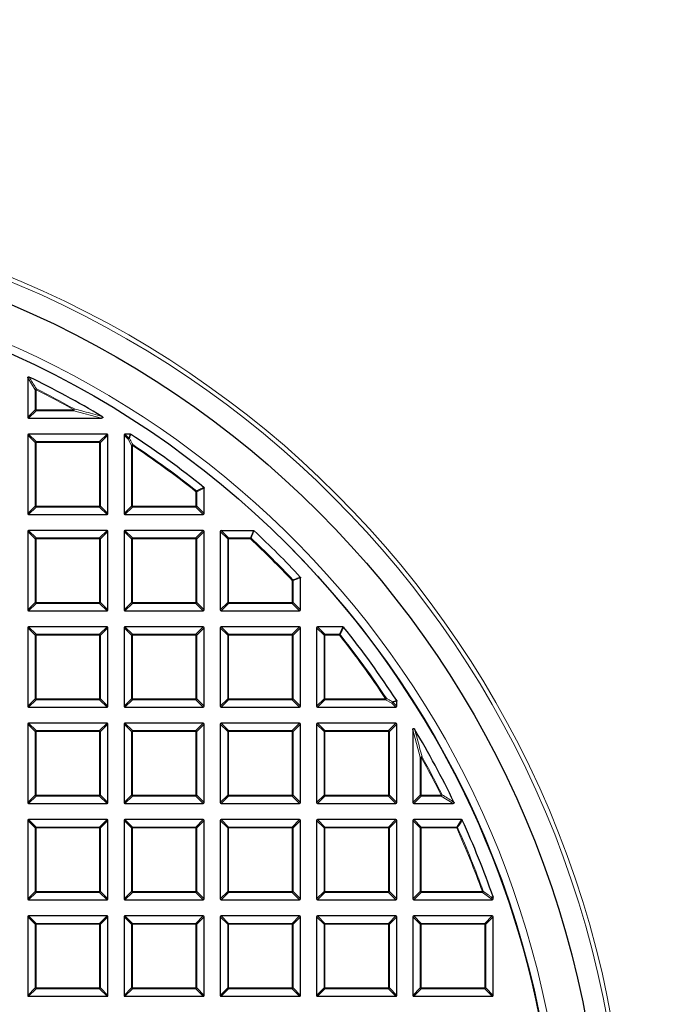
# Model space of a CAD drawing. Units: millimetres. Extents: x 0 to 440, y 0 to 297.
# Drawn here: x 143 to 173, y 205 to 251 of the extents above; entities that cross this region are included whole.
import ezdxf

# ---------------------------------------------------------------- set-up
doc = ezdxf.new("R2010")
doc.units = ezdxf.units.MM

msp = doc.modelspace()

# ---------------------------------------------------------------- linework, layer by layer
at = {"color": 7, "linetype": 'Continuous', "lineweight": 25}
for p, q in [((143.2047, 234.2946), (143.2047, 232.4593)), ((143.248, 232.416), (146.6535, 232.416)), ((143.2047, 231.6227), (143.2047, 227.9593)), ((146.9114, 231.666), (143.248, 231.666)), ((146.9547, 227.9593), (146.9547, 231.6227)), ((147.7047, 231.6227), (147.7047, 227.9593)), ((147.9925, 231.666), (147.748, 231.666)), ((151.4547, 227.9593), (151.4547, 229.1466)), ((143.248, 227.916), (146.9114, 227.916)), ((147.748, 227.916), (151.4114, 227.916)), ((146.9114, 227.166), (143.248, 227.166)), ((151.4114, 227.166), (147.748, 227.166)), ((152.248, 227.166), (153.752, 227.166)), ((143.2047, 227.1227), (143.2047, 223.4593)), ((146.9547, 223.4593), (146.9547, 227.1227)), ((147.7047, 227.1227), (147.7047, 223.4593)), ((151.4547, 223.4593), (151.4547, 227.1227)), ((152.2047, 227.1227), (152.2047, 223.4593)), ((155.9547, 223.4593), (155.9547, 224.9633)), ((143.248, 223.416), (146.9114, 223.416)), ((147.748, 223.416), (151.4114, 223.416)), ((152.248, 223.416), (155.9114, 223.416)), ((143.2047, 222.6227), (143.2047, 218.9593)), ((146.9114, 222.666), (143.248, 222.666)), ((146.9547, 218.9593), (146.9547, 222.6227)), ((147.7047, 222.6227), (147.7047, 218.9593)), ((151.4114, 222.666), (147.748, 222.666)), ((151.4547, 218.9593), (151.4547, 222.6227)), ((152.2047, 222.6227), (152.2047, 218.9593)), ((155.9114, 222.666), (152.248, 222.666)), ((155.9547, 218.9593), (155.9547, 222.6227)), ((156.7047, 222.6227), (156.7047, 218.9593)), ((157.9353, 222.666), (156.748, 222.666)), ((143.248, 218.916), (146.9114, 218.916)), ((147.748, 218.916), (151.4114, 218.916)), ((152.248, 218.916), (155.9114, 218.916)), ((156.748, 218.916), (160.4114, 218.916)), ((160.4547, 218.9593), (160.4547, 219.2038)), ((143.2047, 218.1227), (143.2047, 214.4593)), ((146.9114, 218.166), (143.248, 218.166)), ((146.9547, 214.4593), (146.9547, 218.1227)), ((147.7047, 218.1227), (147.7047, 214.4593)), ((151.4114, 218.166), (147.748, 218.166)), ((151.4547, 214.4593), (151.4547, 218.1227)), ((152.2047, 218.1227), (152.2047, 214.4593)), ((155.9114, 218.166), (152.248, 218.166)), ((155.9547, 214.4593), (155.9547, 218.1227)), ((156.7047, 218.1227), (156.7047, 214.4593)), ((160.4114, 218.166), (156.748, 218.166)), ((160.4547, 214.4593), (160.4547, 218.1227)), ((161.2047, 217.8648), (161.2047, 214.4593)), ((143.248, 214.416), (146.9114, 214.416)), ((147.748, 214.416), (151.4114, 214.416)), ((152.248, 214.416), (155.9114, 214.416)), ((156.748, 214.416), (160.4114, 214.416)), ((161.248, 214.416), (163.0833, 214.416)), ((143.2047, 213.6227), (143.2047, 209.9593)), ((146.9114, 213.666), (143.248, 213.666)), ((146.9547, 209.9593), (146.9547, 213.6227)), ((147.7047, 213.6227), (147.7047, 209.9593)), ((151.4114, 213.666), (147.748, 213.666)), ((151.4547, 209.9593), (151.4547, 213.6227)), ((152.2047, 213.6227), (152.2047, 209.9593)), ((155.9114, 213.666), (152.248, 213.666)), ((155.9547, 209.9593), (155.9547, 213.6227)), ((156.7047, 213.6227), (156.7047, 209.9593)), ((160.4114, 213.666), (156.748, 213.666)), ((160.4547, 209.9593), (160.4547, 213.6227)), ((161.2047, 213.6227), (161.2047, 209.9593)), ((163.4749, 213.666), (161.248, 213.666)), ((143.248, 209.916), (146.9114, 209.916)), ((147.748, 209.916), (151.4114, 209.916)), ((152.248, 209.916), (155.9114, 209.916)), ((156.748, 209.916), (160.4114, 209.916)), ((161.248, 209.916), (164.9114, 209.916)), ((164.9523, 210.0563), (164.9547, 210.042)), ((164.9547, 209.9593), (164.9547, 210.042)), ((143.2047, 209.1227), (143.2047, 205.4593)), ((146.9114, 209.166), (143.248, 209.166)), ((146.9547, 205.4593), (146.9547, 209.1227)), ((147.7047, 209.1227), (147.7047, 205.4593)), ((151.4114, 209.166), (147.748, 209.166)), ((151.4547, 205.4593), (151.4547, 209.1227)), ((152.2047, 209.1227), (152.2047, 205.4593)), ((155.9114, 209.166), (152.248, 209.166)), ((155.9547, 205.4593), (155.9547, 209.1227)), ((156.7047, 209.1227), (156.7047, 205.4593)), ((160.4114, 209.166), (156.748, 209.166)), ((160.4547, 205.4593), (160.4547, 209.1227)), ((161.2047, 209.1227), (161.2047, 205.4593)), ((164.9114, 209.166), (161.248, 209.166)), ((164.9547, 205.4593), (164.9547, 209.1227)), ((143.248, 205.416), (146.9114, 205.416)), ((147.748, 205.416), (151.4114, 205.416)), ((152.248, 205.416), (155.9114, 205.416)), ((156.748, 205.416), (160.4114, 205.416)), ((161.248, 205.416), (164.9114, 205.416))]:
    msp.add_line(p, q, dxfattribs=at)
at = {"color": 8, "linetype": 'Continuous', "lineweight": 18}
for p, q in [((143.5511, 233.7393), (143.2047, 234.2946)), ((143.5944, 233.7393), (143.5511, 233.7393)), ((143.5511, 232.8057), (143.5511, 233.7393)), ((143.5944, 233.7393), (143.6137, 233.7781)), ((143.5944, 233.7393), (143.5944, 232.8057)), ((143.2047, 232.4593), (143.5511, 232.8057)), ((143.5944, 232.7624), (143.248, 232.416)), ((143.5944, 232.8057), (143.5511, 232.8057)), ((143.5944, 232.8057), (145.3634, 232.8057)), ((143.5944, 232.8057), (143.5944, 232.7624)), ((145.3634, 232.7624), (143.5944, 232.7624)), ((145.3634, 232.8057), (145.3845, 232.8435)), ((145.3634, 232.7624), (145.3634, 232.8057)), ((146.6535, 232.416), (145.3634, 232.7624)), ((143.5511, 231.2763), (143.2047, 231.6227)), ((143.248, 231.666), (143.5944, 231.3196)), ((143.5944, 231.3196), (143.5944, 231.2763)), ((143.5944, 231.3196), (146.565, 231.3196)), ((146.565, 231.3196), (146.9114, 231.666)), ((146.565, 231.3196), (146.565, 231.2763)), ((146.9547, 231.6227), (146.6083, 231.2763)), ((147.8931, 231.4342), (147.7047, 231.6227)), ((147.748, 231.666), (147.9364, 231.4775)), ((148.0511, 231.1413), (147.8931, 231.4342)), ((147.9364, 231.4775), (147.9925, 231.666)), ((143.5944, 231.2763), (143.5511, 231.2763)), ((143.5511, 228.3057), (143.5511, 231.2763)), ((143.5944, 231.2763), (143.5944, 228.3057)), ((146.565, 231.2763), (143.5944, 231.2763)), ((146.6083, 231.2763), (146.565, 231.2763)), ((146.565, 228.3057), (146.565, 231.2763)), ((146.6083, 231.2763), (146.6083, 228.3057)), ((148.0511, 228.3057), (148.0511, 231.1413)), ((148.0944, 231.1413), (148.0511, 231.1413)), ((148.0944, 231.1413), (148.1183, 231.1774)), ((148.0944, 231.1413), (148.0944, 228.3057)), ((151.065, 228.9801), (151.0919, 229.014)), ((151.065, 228.3057), (151.065, 228.9801)), ((151.1083, 228.9801), (151.065, 228.9801)), ((151.4547, 229.1466), (151.1083, 228.9801)), ((151.1083, 228.9801), (151.1083, 228.3057)), ((143.2047, 227.9593), (143.5511, 228.3057)), ((143.5944, 228.2624), (143.248, 227.916)), ((143.5944, 228.3057), (143.5511, 228.3057)), ((143.5944, 228.3057), (146.565, 228.3057)), ((143.5944, 228.3057), (143.5944, 228.2624)), ((146.565, 228.2624), (143.5944, 228.2624)), ((146.6083, 228.3057), (146.565, 228.3057)), ((146.565, 228.3057), (146.565, 228.2624)), ((146.9114, 227.916), (146.565, 228.2624)), ((146.6083, 228.3057), (146.9547, 227.9593)), ((147.7047, 227.9593), (148.0511, 228.3057)), ((148.0944, 228.2624), (147.748, 227.916)), ((148.0944, 228.3057), (148.0511, 228.3057)), ((148.0944, 228.3057), (151.065, 228.3057)), ((148.0944, 228.3057), (148.0944, 228.2624)), ((151.065, 228.2624), (148.0944, 228.2624)), ((151.065, 228.3057), (151.065, 228.2624)), ((151.1083, 228.3057), (151.065, 228.3057)), ((151.4114, 227.916), (151.065, 228.2624)), ((151.1083, 228.3057), (151.4547, 227.9593)), ((143.248, 227.166), (143.5944, 226.8196)), ((146.565, 226.8196), (146.9114, 227.166)), ((147.748, 227.166), (148.0944, 226.8196)), ((151.065, 226.8196), (151.4114, 227.166)), ((152.248, 227.166), (152.5944, 226.8196)), ((153.6154, 226.8196), (153.752, 227.166)), ((143.5511, 226.7763), (143.2047, 227.1227)), ((143.5944, 226.7763), (143.5511, 226.7763)), ((143.5511, 223.8057), (143.5511, 226.7763)), ((143.5944, 226.8196), (143.5944, 226.7763)), ((143.5944, 226.8196), (146.565, 226.8196)), ((146.565, 226.7763), (143.5944, 226.7763)), ((143.5944, 226.7763), (143.5944, 223.8057)), ((146.565, 226.8196), (146.565, 226.7763)), ((146.565, 223.8057), (146.565, 226.7763)), ((146.6083, 226.7763), (146.565, 226.7763)), ((146.9547, 227.1227), (146.6083, 226.7763)), ((146.6083, 226.7763), (146.6083, 223.8057)), ((148.0511, 226.7763), (147.7047, 227.1227)), ((148.0944, 226.7763), (148.0511, 226.7763)), ((148.0511, 223.8057), (148.0511, 226.7763)), ((148.0944, 226.8196), (148.0944, 226.7763)), ((148.0944, 226.8196), (151.065, 226.8196)), ((148.0944, 226.7763), (148.0944, 223.8057)), ((151.065, 226.7763), (148.0944, 226.7763)), ((151.065, 226.8196), (151.065, 226.7763)), ((151.1083, 226.7763), (151.065, 226.7763)), ((151.065, 223.8057), (151.065, 226.7763)), ((151.4547, 227.1227), (151.1083, 226.7763)), ((151.1083, 226.7763), (151.1083, 223.8057)), ((152.5511, 226.7763), (152.2047, 227.1227)), ((152.5511, 223.8057), (152.5511, 226.7763)), ((152.5944, 226.7763), (152.5511, 226.7763)), ((152.5944, 226.8196), (152.5944, 226.7763)), ((152.5944, 226.8196), (153.6154, 226.8196)), ((152.5944, 226.7763), (152.5944, 223.8057)), ((153.6154, 226.7763), (152.5944, 226.7763)), ((153.6154, 226.7763), (153.6154, 226.8196)), ((153.6154, 226.7763), (153.645, 226.8079)), ((155.565, 224.8267), (155.5966, 224.8563)), ((155.9547, 224.9633), (155.6083, 224.8267)), ((155.6083, 224.8267), (155.565, 224.8267)), ((155.565, 223.8057), (155.565, 224.8267)), ((155.6083, 224.8267), (155.6083, 223.8057)), ((143.2047, 223.4593), (143.5511, 223.8057)), ((143.5944, 223.7624), (143.248, 223.416)), ((143.5944, 223.8057), (143.5511, 223.8057)), ((143.5944, 223.8057), (146.565, 223.8057)), ((143.5944, 223.8057), (143.5944, 223.7624)), ((146.565, 223.7624), (143.5944, 223.7624)), ((146.6083, 223.8057), (146.565, 223.8057)), ((146.565, 223.8057), (146.565, 223.7624)), ((146.9114, 223.416), (146.565, 223.7624)), ((146.6083, 223.8057), (146.9547, 223.4593)), ((147.7047, 223.4593), (148.0511, 223.8057)), ((148.0944, 223.7624), (147.748, 223.416)), ((148.0944, 223.8057), (148.0511, 223.8057)), ((148.0944, 223.8057), (151.065, 223.8057)), ((148.0944, 223.8057), (148.0944, 223.7624)), ((151.065, 223.7624), (148.0944, 223.7624)), ((151.065, 223.8057), (151.065, 223.7624)), ((151.1083, 223.8057), (151.065, 223.8057)), ((151.4114, 223.416), (151.065, 223.7624)), ((151.1083, 223.8057), (151.4547, 223.4593)), ((152.2047, 223.4593), (152.5511, 223.8057)), ((152.5944, 223.7624), (152.248, 223.416)), ((152.5944, 223.8057), (152.5511, 223.8057)), ((152.5944, 223.8057), (152.5944, 223.7624)), ((152.5944, 223.8057), (155.565, 223.8057)), ((155.565, 223.7624), (152.5944, 223.7624)), ((155.565, 223.8057), (155.565, 223.7624)), ((155.6083, 223.8057), (155.565, 223.8057)), ((155.9114, 223.416), (155.565, 223.7624)), ((155.6083, 223.8057), (155.9547, 223.4593)), ((143.5511, 222.2763), (143.2047, 222.6227)), ((143.248, 222.666), (143.5944, 222.3196)), ((146.565, 222.3196), (146.9114, 222.666)), ((146.9547, 222.6227), (146.6083, 222.2763)), ((148.0511, 222.2763), (147.7047, 222.6227)), ((147.748, 222.666), (148.0944, 222.3196)), ((151.065, 222.3196), (151.4114, 222.666)), ((151.4547, 222.6227), (151.1083, 222.2763)), ((152.5511, 222.2763), (152.2047, 222.6227)), ((152.248, 222.666), (152.5944, 222.3196)), ((155.565, 222.3196), (155.9114, 222.666)), ((155.9547, 222.6227), (155.6083, 222.2763)), ((157.0511, 222.2763), (156.7047, 222.6227)), ((156.748, 222.666), (157.0944, 222.3196)), ((157.7688, 222.3196), (157.9353, 222.666)), ((143.5944, 222.2763), (143.5511, 222.2763)), ((143.5511, 219.3057), (143.5511, 222.2763)), ((143.5944, 222.3196), (143.5944, 222.2763)), ((143.5944, 222.3196), (146.565, 222.3196)), ((143.5944, 222.2763), (143.5944, 219.3057)), ((146.565, 222.2763), (143.5944, 222.2763)), ((146.565, 222.3196), (146.565, 222.2763)), ((146.6083, 222.2763), (146.565, 222.2763)), ((146.565, 219.3057), (146.565, 222.2763)), ((146.6083, 222.2763), (146.6083, 219.3057)), ((148.0944, 222.2763), (148.0511, 222.2763)), ((148.0511, 219.3057), (148.0511, 222.2763)), ((148.0944, 222.3196), (148.0944, 222.2763)), ((148.0944, 222.3196), (151.065, 222.3196)), ((151.065, 222.2763), (148.0944, 222.2763)), ((148.0944, 222.2763), (148.0944, 219.3057)), ((151.065, 222.3196), (151.065, 222.2763)), ((151.065, 219.3057), (151.065, 222.2763)), ((151.1083, 222.2763), (151.065, 222.2763)), ((151.1083, 222.2763), (151.1083, 219.3057)), ((152.5944, 222.2763), (152.5511, 222.2763)), ((152.5511, 219.3057), (152.5511, 222.2763)), ((152.5944, 222.3196), (152.5944, 222.2763)), ((152.5944, 222.3196), (155.565, 222.3196)), ((155.565, 222.2763), (152.5944, 222.2763)), ((152.5944, 222.2763), (152.5944, 219.3057)), ((155.565, 222.3196), (155.565, 222.2763)), ((155.6083, 222.2763), (155.565, 222.2763)), ((155.565, 219.3057), (155.565, 222.2763)), ((155.6083, 222.2763), (155.6083, 219.3057)), ((157.0944, 222.2763), (157.0511, 222.2763)), ((157.0511, 219.3057), (157.0511, 222.2763)), ((157.0944, 222.3196), (157.0944, 222.2763)), ((157.0944, 222.3196), (157.7688, 222.3196)), ((157.0944, 222.2763), (157.0944, 219.3057)), ((157.7688, 222.2763), (157.0944, 222.2763)), ((157.7688, 222.2763), (157.7688, 222.3196)), ((157.8027, 222.3033), (157.7688, 222.2763)), ((159.9661, 219.3296), (159.93, 219.3057)), ((143.2047, 218.9593), (143.5511, 219.3057)), ((143.5944, 219.2624), (143.248, 218.916)), ((143.5944, 219.3057), (143.5511, 219.3057)), ((143.5944, 219.3057), (146.565, 219.3057)), ((143.5944, 219.3057), (143.5944, 219.2624)), ((146.565, 219.2624), (143.5944, 219.2624)), ((146.6083, 219.3057), (146.565, 219.3057)), ((146.565, 219.3057), (146.565, 219.2624)), ((146.9114, 218.916), (146.565, 219.2624)), ((146.6083, 219.3057), (146.9547, 218.9593)), ((147.7047, 218.9593), (148.0511, 219.3057)), ((148.0944, 219.2624), (147.748, 218.916)), ((148.0944, 219.3057), (148.0511, 219.3057)), ((148.0944, 219.3057), (151.065, 219.3057)), ((148.0944, 219.3057), (148.0944, 219.2624)), ((151.065, 219.2624), (148.0944, 219.2624)), ((151.065, 219.3057), (151.065, 219.2624)), ((151.1083, 219.3057), (151.065, 219.3057)), ((151.4114, 218.916), (151.065, 219.2624)), ((151.1083, 219.3057), (151.4547, 218.9593)), ((152.2047, 218.9593), (152.5511, 219.3057)), ((152.5944, 219.2624), (152.248, 218.916)), ((152.5944, 219.3057), (152.5511, 219.3057)), ((152.5944, 219.3057), (152.5944, 219.2624)), ((152.5944, 219.3057), (155.565, 219.3057)), ((155.565, 219.2624), (152.5944, 219.2624)), ((155.565, 219.3057), (155.565, 219.2624)), ((155.6083, 219.3057), (155.565, 219.3057)), ((155.9114, 218.916), (155.565, 219.2624)), ((155.6083, 219.3057), (155.9547, 218.9593)), ((156.7047, 218.9593), (157.0511, 219.3057)), ((157.0944, 219.2624), (156.748, 218.916)), ((157.0944, 219.3057), (157.0511, 219.3057)), ((157.0944, 219.3057), (157.0944, 219.2624)), ((157.0944, 219.3057), (159.93, 219.3057)), ((159.93, 219.2624), (157.0944, 219.2624)), ((159.93, 219.2624), (159.93, 219.3057)), ((160.2229, 219.1045), (159.93, 219.2624)), ((160.4114, 218.916), (160.2229, 219.1045)), ((160.4547, 219.2038), (160.2662, 219.1478)), ((160.2662, 219.1478), (160.4547, 218.9593)), ((143.5511, 217.7763), (143.2047, 218.1227)), ((143.248, 218.166), (143.5944, 217.8196)), ((146.565, 217.8196), (146.9114, 218.166)), ((146.9547, 218.1227), (146.6083, 217.7763)), ((148.0511, 217.7763), (147.7047, 218.1227)), ((147.748, 218.166), (148.0944, 217.8196)), ((151.065, 217.8196), (151.4114, 218.166)), ((151.4547, 218.1227), (151.1083, 217.7763)), ((152.5511, 217.7763), (152.2047, 218.1227)), ((152.248, 218.166), (152.5944, 217.8196)), ((155.565, 217.8196), (155.9114, 218.166)), ((155.9547, 218.1227), (155.6083, 217.7763)), ((157.0511, 217.7763), (156.7047, 218.1227)), ((156.748, 218.166), (157.0944, 217.8196)), ((160.065, 217.8196), (160.4114, 218.166)), ((160.4547, 218.1227), (160.1083, 217.7763)), ((143.5944, 217.7763), (143.5511, 217.7763)), ((143.5511, 214.8057), (143.5511, 217.7763)), ((143.5944, 217.8196), (143.5944, 217.7763)), ((143.5944, 217.8196), (146.565, 217.8196)), ((146.565, 217.7763), (143.5944, 217.7763)), ((143.5944, 217.7763), (143.5944, 214.8057)), ((146.565, 217.8196), (146.565, 217.7763)), ((146.565, 214.8057), (146.565, 217.7763)), ((146.6083, 217.7763), (146.565, 217.7763)), ((146.6083, 217.7763), (146.6083, 214.8057)), ((148.0944, 217.7763), (148.0511, 217.7763)), ((148.0511, 214.8057), (148.0511, 217.7763)), ((148.0944, 217.8196), (148.0944, 217.7763)), ((148.0944, 217.8196), (151.065, 217.8196)), ((151.065, 217.7763), (148.0944, 217.7763)), ((148.0944, 217.7763), (148.0944, 214.8057)), ((151.065, 217.8196), (151.065, 217.7763)), ((151.1083, 217.7763), (151.065, 217.7763)), ((151.065, 214.8057), (151.065, 217.7763)), ((151.1083, 217.7763), (151.1083, 214.8057)), ((152.5944, 217.7763), (152.5511, 217.7763)), ((152.5511, 214.8057), (152.5511, 217.7763)), ((152.5944, 217.8196), (152.5944, 217.7763)), ((152.5944, 217.8196), (155.565, 217.8196)), ((155.565, 217.7763), (152.5944, 217.7763)), ((152.5944, 217.7763), (152.5944, 214.8057)), ((155.565, 217.8196), (155.565, 217.7763)), ((155.6083, 217.7763), (155.565, 217.7763)), ((155.565, 214.8057), (155.565, 217.7763)), ((155.6083, 217.7763), (155.6083, 214.8057)), ((157.0944, 217.7763), (157.0511, 217.7763)), ((157.0511, 214.8057), (157.0511, 217.7763)), ((157.0944, 217.8196), (157.0944, 217.7763)), ((157.0944, 217.8196), (160.065, 217.8196)), ((157.0944, 217.7763), (157.0944, 214.8057)), ((160.065, 217.7763), (157.0944, 217.7763)), ((160.065, 217.8196), (160.065, 217.7763)), ((160.1083, 217.7763), (160.065, 217.7763)), ((160.065, 214.8057), (160.065, 217.7763)), ((160.1083, 217.7763), (160.1083, 214.8057)), ((161.5511, 216.5747), (161.2047, 217.8648)), ((161.5511, 214.8057), (161.5511, 216.5747)), ((161.5944, 216.5747), (161.5511, 216.5747)), ((161.5944, 216.5747), (161.6322, 216.5958)), ((161.5944, 216.5747), (161.5944, 214.8057)), ((143.2047, 214.4593), (143.5511, 214.8057)), ((143.5944, 214.7624), (143.248, 214.416)), ((143.5944, 214.8057), (143.5511, 214.8057)), ((143.5944, 214.8057), (146.565, 214.8057)), ((143.5944, 214.8057), (143.5944, 214.7624)), ((146.565, 214.7624), (143.5944, 214.7624)), ((146.565, 214.8057), (146.565, 214.7624)), ((146.6083, 214.8057), (146.565, 214.8057)), ((146.9114, 214.416), (146.565, 214.7624)), ((146.6083, 214.8057), (146.9547, 214.4593)), ((147.7047, 214.4593), (148.0511, 214.8057)), ((148.0944, 214.7624), (147.748, 214.416)), ((148.0944, 214.8057), (148.0511, 214.8057)), ((148.0944, 214.8057), (148.0944, 214.7624)), ((148.0944, 214.8057), (151.065, 214.8057)), ((151.065, 214.7624), (148.0944, 214.7624)), ((151.065, 214.8057), (151.065, 214.7624)), ((151.1083, 214.8057), (151.065, 214.8057)), ((151.4114, 214.416), (151.065, 214.7624)), ((151.1083, 214.8057), (151.4547, 214.4593)), ((152.2047, 214.4593), (152.5511, 214.8057)), ((152.5944, 214.7624), (152.248, 214.416)), ((152.5944, 214.8057), (152.5511, 214.8057)), ((152.5944, 214.8057), (152.5944, 214.7624)), ((152.5944, 214.8057), (155.565, 214.8057)), ((155.565, 214.7624), (152.5944, 214.7624)), ((155.565, 214.8057), (155.565, 214.7624)), ((155.6083, 214.8057), (155.565, 214.8057)), ((155.9114, 214.416), (155.565, 214.7624)), ((155.6083, 214.8057), (155.9547, 214.4593)), ((156.7047, 214.4593), (157.0511, 214.8057)), ((157.0944, 214.7624), (156.748, 214.416)), ((157.0944, 214.8057), (157.0511, 214.8057)), ((157.0944, 214.8057), (160.065, 214.8057)), ((157.0944, 214.8057), (157.0944, 214.7624)), ((160.065, 214.7624), (157.0944, 214.7624)), ((160.065, 214.8057), (160.065, 214.7624)), ((160.1083, 214.8057), (160.065, 214.8057)), ((160.4114, 214.416), (160.065, 214.7624)), ((160.1083, 214.8057), (160.4547, 214.4593)), ((161.2047, 214.4593), (161.5511, 214.8057)), ((161.5944, 214.7624), (161.248, 214.416)), ((161.5944, 214.8057), (161.5511, 214.8057)), ((161.5944, 214.8057), (162.528, 214.8057)), ((161.5944, 214.8057), (161.5944, 214.7624)), ((162.528, 214.7624), (161.5944, 214.7624)), ((162.528, 214.8057), (162.5668, 214.825)), ((162.528, 214.7624), (162.528, 214.8057)), ((163.0833, 214.416), (162.528, 214.7624)), ((143.5511, 213.2763), (143.2047, 213.6227)), ((143.248, 213.666), (143.5944, 213.3196)), ((146.565, 213.3196), (146.9114, 213.666)), ((146.9547, 213.6227), (146.6083, 213.2763)), ((148.0511, 213.2763), (147.7047, 213.6227)), ((147.748, 213.666), (148.0944, 213.3196)), ((151.065, 213.3196), (151.4114, 213.666)), ((151.4547, 213.6227), (151.1083, 213.2763)), ((152.5511, 213.2763), (152.2047, 213.6227)), ((152.248, 213.666), (152.5944, 213.3196)), ((155.565, 213.3196), (155.9114, 213.666)), ((155.9547, 213.6227), (155.6083, 213.2763)), ((157.0511, 213.2763), (156.7047, 213.6227)), ((156.748, 213.666), (157.0944, 213.3196)), ((160.065, 213.3196), (160.4114, 213.666)), ((160.4547, 213.6227), (160.1083, 213.2763)), ((161.5511, 213.2763), (161.2047, 213.6227)), ((161.248, 213.666), (161.5944, 213.3196)), ((163.2513, 213.3196), (163.4749, 213.666)), ((143.5944, 213.2763), (143.5511, 213.2763)), ((143.5511, 210.3057), (143.5511, 213.2763)), ((143.5944, 213.3196), (143.5944, 213.2763)), ((143.5944, 213.3196), (146.565, 213.3196)), ((146.565, 213.2763), (143.5944, 213.2763)), ((143.5944, 213.2763), (143.5944, 210.3057)), ((146.565, 213.3196), (146.565, 213.2763)), ((146.6083, 213.2763), (146.565, 213.2763)), ((146.565, 210.3057), (146.565, 213.2763)), ((146.6083, 213.2763), (146.6083, 210.3057)), ((148.0944, 213.2763), (148.0511, 213.2763)), ((148.0511, 210.3057), (148.0511, 213.2763)), ((148.0944, 213.3196), (148.0944, 213.2763)), ((148.0944, 213.3196), (151.065, 213.3196)), ((151.065, 213.2763), (148.0944, 213.2763)), ((148.0944, 213.2763), (148.0944, 210.3057)), ((151.065, 213.3196), (151.065, 213.2763)), ((151.1083, 213.2763), (151.065, 213.2763)), ((151.065, 210.3057), (151.065, 213.2763)), ((151.1083, 213.2763), (151.1083, 210.3057)), ((152.5944, 213.2763), (152.5511, 213.2763)), ((152.5511, 210.3057), (152.5511, 213.2763)), ((152.5944, 213.3196), (152.5944, 213.2763)), ((152.5944, 213.3196), (155.565, 213.3196)), ((152.5944, 213.2763), (152.5944, 210.3057)), ((155.565, 213.2763), (152.5944, 213.2763)), ((155.565, 213.3196), (155.565, 213.2763)), ((155.6083, 213.2763), (155.565, 213.2763)), ((155.565, 210.3057), (155.565, 213.2763)), ((155.6083, 213.2763), (155.6083, 210.3057)), ((157.0944, 213.2763), (157.0511, 213.2763)), ((157.0511, 210.3057), (157.0511, 213.2763)), ((157.0944, 213.3196), (157.0944, 213.2763)), ((157.0944, 213.3196), (160.065, 213.3196)), ((160.065, 213.2763), (157.0944, 213.2763)), ((157.0944, 213.2763), (157.0944, 210.3057)), ((160.065, 213.3196), (160.065, 213.2763)), ((160.065, 210.3057), (160.065, 213.2763)), ((160.1083, 213.2763), (160.065, 213.2763)), ((160.1083, 213.2763), (160.1083, 210.3057)), ((161.5944, 213.2763), (161.5511, 213.2763)), ((161.5511, 210.3057), (161.5511, 213.2763)), ((161.5944, 213.3196), (161.5944, 213.2763)), ((161.5944, 213.3196), (163.2513, 213.3196)), ((161.5944, 213.2763), (161.5944, 210.3057)), ((163.2513, 213.2763), (161.5944, 213.2763)), ((163.2513, 213.2763), (163.2513, 213.3196)), ((163.2908, 213.294), (163.2513, 213.2763)), ((143.2047, 209.9593), (143.5511, 210.3057)), ((143.5944, 210.2624), (143.248, 209.916)), ((143.5944, 210.3057), (143.5511, 210.3057)), ((143.5944, 210.3057), (143.5944, 210.2624)), ((143.5944, 210.3057), (146.565, 210.3057)), ((146.565, 210.2624), (143.5944, 210.2624)), ((146.565, 210.3057), (146.565, 210.2624)), ((146.6083, 210.3057), (146.565, 210.3057)), ((146.9114, 209.916), (146.565, 210.2624)), ((146.6083, 210.3057), (146.9547, 209.9593)), ((147.7047, 209.9593), (148.0511, 210.3057)), ((148.0944, 210.2624), (147.748, 209.916)), ((148.0944, 210.3057), (148.0511, 210.3057)), ((148.0944, 210.3057), (148.0944, 210.2624)), ((148.0944, 210.3057), (151.065, 210.3057)), ((151.065, 210.2624), (148.0944, 210.2624)), ((151.065, 210.3057), (151.065, 210.2624)), ((151.1083, 210.3057), (151.065, 210.3057)), ((151.4114, 209.916), (151.065, 210.2624)), ((151.1083, 210.3057), (151.4547, 209.9593)), ((152.2047, 209.9593), (152.5511, 210.3057)), ((152.5944, 210.2624), (152.248, 209.916)), ((152.5944, 210.3057), (152.5511, 210.3057)), ((152.5944, 210.3057), (155.565, 210.3057)), ((152.5944, 210.3057), (152.5944, 210.2624)), ((155.565, 210.2624), (152.5944, 210.2624)), ((155.565, 210.3057), (155.565, 210.2624)), ((155.6083, 210.3057), (155.565, 210.3057)), ((155.9114, 209.916), (155.565, 210.2624)), ((155.6083, 210.3057), (155.9547, 209.9593)), ((156.7047, 209.9593), (157.0511, 210.3057)), ((157.0944, 210.2624), (156.748, 209.916)), ((157.0944, 210.3057), (157.0511, 210.3057)), ((157.0944, 210.3057), (160.065, 210.3057)), ((157.0944, 210.3057), (157.0944, 210.2624)), ((160.065, 210.2624), (157.0944, 210.2624)), ((160.065, 210.3057), (160.065, 210.2624)), ((160.1083, 210.3057), (160.065, 210.3057)), ((160.4114, 209.916), (160.065, 210.2624)), ((160.1083, 210.3057), (160.4547, 209.9593)), ((161.2047, 209.9593), (161.5511, 210.3057)), ((161.5944, 210.2624), (161.248, 209.916)), ((161.5944, 210.3057), (161.5511, 210.3057)), ((161.5944, 210.3057), (161.5944, 210.2624)), ((161.5944, 210.3057), (164.4503, 210.3057)), ((164.4503, 210.2624), (161.5944, 210.2624)), ((164.4911, 210.3204), (164.4503, 210.3057)), ((164.4503, 210.2624), (164.4503, 210.3057)), ((164.8407, 209.9867), (164.4503, 210.2624)), ((164.9114, 209.916), (164.8407, 209.9867)), ((164.9547, 210.042), (164.884, 210.03)), ((164.884, 210.03), (164.9547, 209.9593)), ((143.5511, 208.7763), (143.2047, 209.1227)), ((143.248, 209.166), (143.5944, 208.8196)), ((143.5944, 208.7763), (143.5511, 208.7763)), ((143.5511, 205.8057), (143.5511, 208.7763)), ((143.5944, 208.8196), (143.5944, 208.7763)), ((143.5944, 208.8196), (146.565, 208.8196)), ((146.565, 208.7763), (143.5944, 208.7763)), ((143.5944, 208.7763), (143.5944, 205.8057)), ((146.565, 208.8196), (146.9114, 209.166)), ((146.565, 208.8196), (146.565, 208.7763)), ((146.6083, 208.7763), (146.565, 208.7763)), ((146.565, 205.8057), (146.565, 208.7763)), ((146.9547, 209.1227), (146.6083, 208.7763)), ((146.6083, 208.7763), (146.6083, 205.8057)), ((148.0511, 208.7763), (147.7047, 209.1227)), ((147.748, 209.166), (148.0944, 208.8196)), ((148.0944, 208.7763), (148.0511, 208.7763)), ((148.0511, 205.8057), (148.0511, 208.7763)), ((148.0944, 208.8196), (148.0944, 208.7763)), ((148.0944, 208.8196), (151.065, 208.8196)), ((148.0944, 208.7763), (148.0944, 205.8057)), ((151.065, 208.7763), (148.0944, 208.7763)), ((151.065, 208.8196), (151.4114, 209.166)), ((151.065, 208.8196), (151.065, 208.7763)), ((151.1083, 208.7763), (151.065, 208.7763)), ((151.065, 205.8057), (151.065, 208.7763)), ((151.4547, 209.1227), (151.1083, 208.7763)), ((151.1083, 208.7763), (151.1083, 205.8057)), ((152.5511, 208.7763), (152.2047, 209.1227)), ((152.248, 209.166), (152.5944, 208.8196)), ((152.5944, 208.7763), (152.5511, 208.7763)), ((152.5511, 205.8057), (152.5511, 208.7763)), ((152.5944, 208.8196), (152.5944, 208.7763)), ((152.5944, 208.8196), (155.565, 208.8196)), ((155.565, 208.7763), (152.5944, 208.7763)), ((152.5944, 208.7763), (152.5944, 205.8057)), ((155.565, 208.8196), (155.9114, 209.166)), ((155.565, 208.8196), (155.565, 208.7763)), ((155.565, 205.8057), (155.565, 208.7763)), ((155.6083, 208.7763), (155.565, 208.7763)), ((155.9547, 209.1227), (155.6083, 208.7763)), ((155.6083, 208.7763), (155.6083, 205.8057)), ((157.0511, 208.7763), (156.7047, 209.1227)), ((156.748, 209.166), (157.0944, 208.8196)), ((157.0944, 208.7763), (157.0511, 208.7763)), ((157.0511, 205.8057), (157.0511, 208.7763)), ((157.0944, 208.8196), (160.065, 208.8196)), ((157.0944, 208.8196), (157.0944, 208.7763)), ((160.065, 208.7763), (157.0944, 208.7763)), ((157.0944, 208.7763), (157.0944, 205.8057)), ((160.065, 208.8196), (160.4114, 209.166)), ((160.065, 208.8196), (160.065, 208.7763)), ((160.1083, 208.7763), (160.065, 208.7763)), ((160.065, 205.8057), (160.065, 208.7763)), ((160.4547, 209.1227), (160.1083, 208.7763)), ((160.1083, 208.7763), (160.1083, 205.8057)), ((161.5511, 208.7763), (161.2047, 209.1227)), ((161.248, 209.166), (161.5944, 208.8196)), ((161.5944, 208.7763), (161.5511, 208.7763)), ((161.5511, 205.8057), (161.5511, 208.7763)), ((161.5944, 208.8196), (164.565, 208.8196)), ((161.5944, 208.8196), (161.5944, 208.7763)), ((164.565, 208.7763), (161.5944, 208.7763)), ((161.5944, 208.7763), (161.5944, 205.8057)), ((164.565, 208.8196), (164.9114, 209.166)), ((164.565, 208.8196), (164.565, 208.7763)), ((164.565, 205.8057), (164.565, 208.7763)), ((164.6083, 208.7763), (164.565, 208.7763)), ((164.9547, 209.1227), (164.6083, 208.7763)), ((164.6083, 208.7763), (164.6083, 205.8057)), ((165.9399, 209.0422), (165.926, 209.0403)), ((166.0565, 208.6306), (166.0707, 208.6327)), ((166.7179, 206.2068), (166.7348, 206.2141)), ((143.2047, 205.4593), (143.5511, 205.8057)), ((143.5944, 205.7624), (143.248, 205.416)), ((143.5944, 205.8057), (143.5511, 205.8057)), ((143.5944, 205.8057), (143.5944, 205.7624)), ((143.5944, 205.8057), (146.565, 205.8057)), ((146.565, 205.7624), (143.5944, 205.7624)), ((146.565, 205.8057), (146.565, 205.7624)), ((146.6083, 205.8057), (146.565, 205.8057)), ((146.9114, 205.416), (146.565, 205.7624)), ((146.6083, 205.8057), (146.9547, 205.4593)), ((147.7047, 205.4593), (148.0511, 205.8057)), ((148.0944, 205.7624), (147.748, 205.416)), ((148.0944, 205.8057), (148.0511, 205.8057)), ((148.0944, 205.8057), (148.0944, 205.7624)), ((148.0944, 205.8057), (151.065, 205.8057)), ((151.065, 205.7624), (148.0944, 205.7624)), ((151.1083, 205.8057), (151.065, 205.8057)), ((151.065, 205.8057), (151.065, 205.7624)), ((151.4114, 205.416), (151.065, 205.7624)), ((151.1083, 205.8057), (151.4547, 205.4593)), ((152.2047, 205.4593), (152.5511, 205.8057)), ((152.5944, 205.7624), (152.248, 205.416)), ((152.5944, 205.8057), (152.5511, 205.8057)), ((152.5944, 205.8057), (155.565, 205.8057)), ((152.5944, 205.8057), (152.5944, 205.7624)), ((155.565, 205.7624), (152.5944, 205.7624)), ((155.565, 205.8057), (155.565, 205.7624)), ((155.6083, 205.8057), (155.565, 205.8057)), ((155.9114, 205.416), (155.565, 205.7624)), ((155.6083, 205.8057), (155.9547, 205.4593)), ((156.7047, 205.4593), (157.0511, 205.8057)), ((157.0944, 205.7624), (156.748, 205.416)), ((157.0944, 205.8057), (157.0511, 205.8057)), ((157.0944, 205.8057), (157.0944, 205.7624)), ((157.0944, 205.8057), (160.065, 205.8057)), ((160.065, 205.7624), (157.0944, 205.7624)), ((160.065, 205.8057), (160.065, 205.7624)), ((160.1083, 205.8057), (160.065, 205.8057)), ((160.4114, 205.416), (160.065, 205.7624)), ((160.1083, 205.8057), (160.4547, 205.4593)), ((161.2047, 205.4593), (161.5511, 205.8057)), ((161.5944, 205.7624), (161.248, 205.416)), ((161.5944, 205.8057), (161.5511, 205.8057)), ((161.5944, 205.8057), (164.565, 205.8057)), ((161.5944, 205.8057), (161.5944, 205.7624)), ((164.565, 205.7624), (161.5944, 205.7624)), ((164.565, 205.8057), (164.565, 205.7624)), ((164.6083, 205.8057), (164.565, 205.8057)), ((164.9114, 205.416), (164.565, 205.7624)), ((164.6083, 205.8057), (164.9547, 205.4593))]:
    msp.add_line(p, q, dxfattribs=at)
at = {"color": 8, "linetype": 'Continuous', "lineweight": 18, "flags": 128}
msp.add_lwpolyline([(164.8815, 210.0443), (164.9314, 210.0527), (164.9523, 210.0563)], dxfattribs=at)
at = {"color": 8, "linetype": 'Continuous', "lineweight": 18}
for radius in [46.4034, 46.2053]:
    msp.add_circle((124.8297, 196.041), radius, dxfattribs=at)
at = {"color": 7, "linetype": 'Continuous', "lineweight": 25}
for radius in [45.23, 43.125]:
    msp.add_circle((124.8297, 196.041), radius, dxfattribs=at)
for radius, start, end in [(81.25, 34.066543, 145.933457), (42.5, 59.06769, 64.29016), (81.25, 274.066543, 25.933457), (42.5, 51.23779, 56.93691), (42.5, 42.93895, 47.06105), (43.125, 270, 45.02813), (42.5, 33.06309, 38.76221), (42.5, 25.70984, 30.93231), (42.5, 19.25493, 24.46322)]:
    msp.add_arc((124.8297, 196.041), radius, start, end, dxfattribs=at)
at = {"color": 8, "linetype": 'Continuous', "lineweight": 18}
for centre, radius, start, end in [((124.8297, 196.041), 80.5732, 34.066543, 145.933457), ((124.8297, 196.041), 43.5, 8.86009, 89.94544), ((143.6117, 233.7114), 0.0667, 88.27021, 155.2675), ((124.8297, 196.041), 42.1103, 60.81593, 63.53771), ((124.8297, 196.041), 42.1536, 60.81593, 63.53771), ((143.6104, 232.8217), 0.0614, 195.11128, 254.88872), ((145.2889, 232.8251), 0.0973, 319.90211, 10.91382), ((124.8297, 196.041), 80.5732, 274.066543, 25.933457), ((143.6104, 231.2603), 0.0614, 105.11128, 164.88872), ((146.549, 231.2603), 0.0614, 15.11128, 74.88872), ((147.9525, 231.4182), 0.0614, 105.11128, 164.88872), ((147.9541, 231.4016), 0.0692, 85.01971, 151.84144), ((147.9321, 231.4196), 0.0581, 61.15732, 85.70384), ((148.1121, 231.1083), 0.0693, 84.84328, 151.62002), ((124.8297, 196.041), 42.1103, 51.46345, 56.4633), ((124.8297, 196.041), 42.1536, 51.46345, 56.4633), ((151.0501, 228.9729), 0.0587, 7.03694, 44.42651), ((143.6104, 228.3217), 0.0614, 195.11128, 254.88872), ((146.549, 228.3217), 0.0614, 285.11128, 344.88872), ((148.1104, 228.3217), 0.0614, 195.11128, 254.88872), ((151.049, 228.3217), 0.0614, 285.11128, 344.88872), ((143.6104, 226.7603), 0.0614, 105.11128, 164.88872), ((146.549, 226.7603), 0.0614, 15.11128, 74.88872), ((148.1104, 226.7603), 0.0614, 105.11128, 164.88872), ((151.049, 226.7603), 0.0614, 15.11128, 74.88872), ((152.6104, 226.7603), 0.0614, 105.11128, 164.88872), ((153.6096, 226.7615), 0.0584, 52.61336, 84.26264), ((124.8297, 196.041), 42.1103, 43.124, 46.876), ((124.8297, 196.041), 42.1536, 43.124, 46.876), ((155.5502, 224.8209), 0.0584, 5.73736, 37.38664), ((143.6104, 223.8217), 0.0614, 195.11128, 254.88872), ((146.549, 223.8217), 0.0614, 285.11128, 344.88872), ((148.1104, 223.8217), 0.0614, 195.11128, 254.88872), ((151.049, 223.8217), 0.0614, 285.11128, 344.88872), ((152.6104, 223.8217), 0.0614, 195.11128, 254.88872), ((155.549, 223.8217), 0.0614, 285.11128, 344.88872), ((143.6104, 222.2603), 0.0614, 105.11128, 164.88872), ((146.549, 222.2603), 0.0614, 15.11128, 74.88872), ((148.1104, 222.2603), 0.0614, 105.11128, 164.88872), ((151.049, 222.2603), 0.0614, 15.11128, 74.88872), ((152.6104, 222.2603), 0.0614, 105.11128, 164.88872), ((155.549, 222.2603), 0.0614, 15.11128, 74.88872), ((157.1104, 222.2603), 0.0614, 105.11128, 164.88872), ((157.7616, 222.2614), 0.0587, 45.57349, 82.96306), ((124.8297, 196.041), 42.1103, 33.5367, 38.53655), ((124.8297, 196.041), 42.1536, 33.5367, 38.53655), ((159.897, 219.3234), 0.0693, 298.37998, 5.15672), ((143.6104, 219.3217), 0.0614, 195.11128, 254.88872), ((146.549, 219.3217), 0.0614, 285.11128, 344.88872), ((148.1104, 219.3217), 0.0614, 195.11128, 254.88872), ((151.049, 219.3217), 0.0614, 285.11128, 344.88872), ((152.6104, 219.3217), 0.0614, 195.11128, 254.88872), ((155.549, 219.3217), 0.0614, 285.11128, 344.88872), ((157.1104, 219.3217), 0.0614, 195.11128, 254.88872), ((160.1903, 219.1654), 0.0692, 298.15856, 4.98029), ((160.2069, 219.1638), 0.0614, 285.11128, 344.88872), ((160.2083, 219.1434), 0.0581, 4.29616, 28.84268), ((143.6104, 217.7603), 0.0614, 105.11128, 164.88872), ((146.549, 217.7603), 0.0614, 15.11128, 74.88872), ((148.1104, 217.7603), 0.0614, 105.11128, 164.88872), ((151.049, 217.7603), 0.0614, 15.11128, 74.88872), ((152.6104, 217.7603), 0.0614, 105.11128, 164.88872), ((155.549, 217.7603), 0.0614, 15.11128, 74.88872), ((157.1104, 217.7603), 0.0614, 105.11128, 164.88872), ((160.049, 217.7603), 0.0614, 15.11128, 74.88872), ((161.6138, 216.5002), 0.0973, 79.08618, 130.09789), ((124.8297, 196.041), 42.1103, 26.46229, 29.18407), ((124.8297, 196.041), 42.1536, 26.46229, 29.18407), ((143.6104, 214.8217), 0.0614, 195.11128, 254.88872), ((146.549, 214.8217), 0.0614, 285.11128, 344.88872), ((148.1104, 214.8217), 0.0614, 195.11128, 254.88872), ((151.049, 214.8217), 0.0614, 285.11128, 344.88872), ((152.6104, 214.8217), 0.0614, 195.11128, 254.88872), ((155.549, 214.8217), 0.0614, 285.11128, 344.88872), ((157.1104, 214.8217), 0.0614, 195.11128, 254.88872), ((160.049, 214.8217), 0.0614, 285.11128, 344.88872), ((161.6104, 214.8217), 0.0614, 195.11128, 254.88872), ((162.5001, 214.823), 0.0667, 294.7325, 1.72979), ((143.6104, 213.2603), 0.0614, 105.11128, 164.88872), ((146.549, 213.2603), 0.0614, 15.11128, 74.88872), ((148.1104, 213.2603), 0.0614, 105.11128, 164.88872), ((151.049, 213.2603), 0.0614, 15.11128, 74.88872), ((152.6104, 213.2603), 0.0614, 105.11128, 164.88872), ((155.549, 213.2603), 0.0614, 15.11128, 74.88872), ((157.1104, 213.2603), 0.0614, 105.11128, 164.88872), ((160.049, 213.2603), 0.0614, 15.11128, 74.88872), ((161.6104, 213.2603), 0.0614, 105.11128, 164.88872), ((163.2414, 213.261), 0.0594, 33.7241, 80.43609), ((124.8297, 196.041), 42.1103, 19.80052, 24.16019), ((124.8297, 196.041), 42.1536, 19.80052, 24.16019), ((143.6104, 210.3217), 0.0614, 195.11128, 254.88872), ((146.549, 210.3217), 0.0614, 285.11128, 344.88872), ((148.1104, 210.3217), 0.0614, 195.11128, 254.88872), ((151.049, 210.3217), 0.0614, 285.11128, 344.88872), ((152.6104, 210.3217), 0.0614, 195.11128, 254.88872), ((155.549, 210.3217), 0.0614, 285.11128, 344.88872), ((157.1104, 210.3217), 0.0614, 195.11128, 254.88872), ((160.049, 210.3217), 0.0614, 285.11128, 344.88872), ((161.6104, 210.3217), 0.0614, 195.11128, 254.88872), ((164.4262, 210.3226), 0.0649, 291.79216, 358.00836), ((164.8169, 210.0469), 0.0647, 291.57636, 357.69478), ((164.8246, 210.046), 0.0614, 285.11128, 344.88872), ((164.8262, 210.0275), 0.0579, 2.43849, 16.83265), ((143.6104, 208.7603), 0.0614, 105.11128, 164.88872), ((146.549, 208.7603), 0.0614, 15.11128, 74.88872), ((148.1104, 208.7603), 0.0614, 105.11128, 164.88872), ((151.049, 208.7603), 0.0614, 15.11128, 74.88872), ((152.6104, 208.7603), 0.0614, 105.11128, 164.88872), ((155.549, 208.7603), 0.0614, 15.11128, 74.88872), ((157.1104, 208.7603), 0.0614, 105.11128, 164.88872), ((160.049, 208.7603), 0.0614, 15.11128, 74.88872), ((161.6104, 208.7603), 0.0614, 105.11128, 164.88872), ((164.549, 208.7603), 0.0614, 15.11128, 74.88872), ((143.6104, 205.8217), 0.0614, 195.11128, 254.88872), ((146.549, 205.8217), 0.0614, 285.11128, 344.88872), ((148.1104, 205.8217), 0.0614, 195.11128, 254.88872), ((151.049, 205.8217), 0.0614, 285.11128, 344.88872), ((152.6104, 205.8217), 0.0614, 195.11128, 254.88872), ((155.549, 205.8217), 0.0614, 285.11128, 344.88872), ((157.1104, 205.8217), 0.0614, 195.11128, 254.88872), ((160.049, 205.8217), 0.0614, 285.11128, 344.88872), ((161.6104, 205.8217), 0.0614, 195.11128, 254.88872), ((164.549, 205.8217), 0.0614, 285.11128, 344.88872)]:
    msp.add_arc(centre, radius, start, end, dxfattribs=at)
at = {"color": 7, "linetype": 'Continuous', "lineweight": 25}
for centre, major_axis in [((143.2624, 232.4737), (-0.0456, -0.0456)), ((143.2624, 231.6083), (-0.0456, 0.0456)), ((146.8969, 231.6083), (0.0456, 0.0456)), ((147.7624, 231.6083), (-0.0456, 0.0456)), ((143.2624, 227.9737), (-0.0456, -0.0456)), ((146.8969, 227.9737), (0.0456, -0.0456)), ((147.7624, 227.9737), (-0.0456, -0.0456)), ((151.3969, 227.9737), (0.0456, -0.0456)), ((143.2624, 227.1083), (-0.0456, 0.0456)), ((146.8969, 227.1083), (0.0456, 0.0456)), ((147.7624, 227.1083), (-0.0456, 0.0456)), ((151.3969, 227.1083), (0.0456, 0.0456)), ((152.2624, 227.1083), (-0.0456, 0.0456)), ((143.2624, 223.4737), (-0.0456, -0.0456)), ((146.8969, 223.4737), (0.0456, -0.0456)), ((147.7624, 223.4737), (-0.0456, -0.0456)), ((151.3969, 223.4737), (0.0456, -0.0456)), ((152.2624, 223.4737), (-0.0456, -0.0456)), ((155.8969, 223.4737), (0.0456, -0.0456)), ((143.2624, 222.6083), (-0.0456, 0.0456)), ((146.8969, 222.6083), (0.0456, 0.0456)), ((147.7624, 222.6083), (-0.0456, 0.0456)), ((151.3969, 222.6083), (0.0456, 0.0456)), ((152.2624, 222.6083), (-0.0456, 0.0456)), ((155.8969, 222.6083), (0.0456, 0.0456)), ((156.7624, 222.6083), (-0.0456, 0.0456)), ((143.2624, 218.9737), (-0.0456, -0.0456)), ((146.8969, 218.9737), (0.0456, -0.0456)), ((147.7624, 218.9737), (-0.0456, -0.0456)), ((151.3969, 218.9737), (0.0456, -0.0456)), ((152.2624, 218.9737), (-0.0456, -0.0456)), ((155.8969, 218.9737), (0.0456, -0.0456)), ((156.7624, 218.9737), (-0.0456, -0.0456)), ((160.3969, 218.9737), (0.0456, -0.0456)), ((143.2624, 218.1083), (-0.0456, 0.0456)), ((146.8969, 218.1083), (0.0456, 0.0456)), ((147.7624, 218.1083), (-0.0456, 0.0456)), ((151.3969, 218.1083), (0.0456, 0.0456)), ((152.2624, 218.1083), (-0.0456, 0.0456)), ((155.8969, 218.1083), (0.0456, 0.0456)), ((156.7624, 218.1083), (-0.0456, 0.0456)), ((160.3969, 218.1083), (0.0456, 0.0456)), ((143.2624, 214.4737), (-0.0456, -0.0456)), ((146.8969, 214.4737), (0.0456, -0.0456)), ((147.7624, 214.4737), (-0.0456, -0.0456)), ((151.3969, 214.4737), (0.0456, -0.0456)), ((152.2624, 214.4737), (-0.0456, -0.0456)), ((155.8969, 214.4737), (0.0456, -0.0456)), ((156.7624, 214.4737), (-0.0456, -0.0456)), ((160.3969, 214.4737), (0.0456, -0.0456)), ((161.2624, 214.4737), (-0.0456, -0.0456)), ((143.2624, 213.6083), (-0.0456, 0.0456)), ((146.8969, 213.6083), (0.0456, 0.0456)), ((147.7624, 213.6083), (-0.0456, 0.0456)), ((151.3969, 213.6083), (0.0456, 0.0456)), ((152.2624, 213.6083), (-0.0456, 0.0456)), ((155.8969, 213.6083), (0.0456, 0.0456)), ((156.7624, 213.6083), (-0.0456, 0.0456)), ((160.3969, 213.6083), (0.0456, 0.0456)), ((161.2624, 213.6083), (-0.0456, 0.0456)), ((143.2624, 209.9737), (-0.0456, -0.0456)), ((146.8969, 209.9737), (0.0456, -0.0456)), ((147.7624, 209.9737), (-0.0456, -0.0456)), ((151.3969, 209.9737), (0.0456, -0.0456)), ((152.2624, 209.9737), (-0.0456, -0.0456)), ((155.8969, 209.9737), (0.0456, -0.0456)), ((156.7624, 209.9737), (-0.0456, -0.0456)), ((160.3969, 209.9737), (0.0456, -0.0456)), ((161.2624, 209.9737), (-0.0456, -0.0456)), ((164.8969, 209.9737), (0.0456, -0.0456)), ((143.2624, 209.1083), (-0.0456, 0.0456)), ((146.8969, 209.1083), (0.0456, 0.0456)), ((147.7624, 209.1083), (-0.0456, 0.0456)), ((151.3969, 209.1083), (0.0456, 0.0456)), ((152.2624, 209.1083), (-0.0456, 0.0456)), ((155.8969, 209.1083), (0.0456, 0.0456)), ((156.7624, 209.1083), (-0.0456, 0.0456)), ((160.3969, 209.1083), (0.0456, 0.0456)), ((161.2624, 209.1083), (-0.0456, 0.0456)), ((164.8969, 209.1083), (0.0456, 0.0456)), ((143.2624, 205.4737), (-0.0456, -0.0456)), ((146.8969, 205.4737), (0.0456, -0.0456)), ((147.7624, 205.4737), (-0.0456, -0.0456)), ((151.3969, 205.4737), (0.0456, -0.0456)), ((152.2624, 205.4737), (-0.0456, -0.0456)), ((155.8969, 205.4737), (0.0456, -0.0456)), ((156.7624, 205.4737), (-0.0456, -0.0456)), ((160.3969, 205.4737), (0.0456, -0.0456)), ((161.2624, 205.4737), (-0.0456, -0.0456)), ((164.8969, 205.4737), (0.0456, -0.0456))]:
    msp.add_ellipse(centre, major_axis=major_axis, ratio=0.7745967, start_param=5.6241273, end_param=6.9422433, dxfattribs=at)
for points, knots in [([(143.2047, 234.2946), (143.2051, 234.3007), (143.2059, 234.3115), (143.2129, 234.3256), (143.2228, 234.3349), (143.2347, 234.3393), (143.2488, 234.3399), (143.2596, 234.337), (143.2659, 234.334), (143.2668, 234.3336)], [0, 0, 0, 0, 0.202666, 0.3549666, 0.5083828, 0.6386438, 0.7684389, 0.9680988, 1, 1, 1, 1]), ([(146.6757, 232.4964), (146.685, 232.4903), (146.6982, 232.4816), (146.7113, 232.466), (146.7166, 232.4552), (146.7173, 232.4452), (146.7151, 232.4379), (146.7098, 232.4307), (146.6989, 232.4231), (146.6793, 232.417), (146.6629, 232.4164), (146.6535, 232.416)], [0, 0, 0, 0, 0.2304097, 0.3261493, 0.4227784, 0.4761398, 0.5297763, 0.5793565, 0.6592181, 0.8033789, 1, 1, 1, 1]), ([(147.9925, 231.666), (147.9974, 231.6656), (148.0058, 231.6648), (148.013, 231.6607), (148.0161, 231.659)], [0, 0, 0, 0, 0.5839322, 1, 1, 1, 1]), ([(151.4385, 229.1804), (151.442, 229.177), (151.4489, 229.1703), (151.454, 229.1579), (151.4545, 229.1499), (151.4547, 229.1466)], [0, 0, 0, 0, 0.37456396, 0.74966163, 1, 1, 1, 1]), ([(153.752, 227.166), (153.7568, 227.1655), (153.7665, 227.1646), (153.7762, 227.1591), (153.7806, 227.1551), (153.7815, 227.1544)], [0, 0, 0, 0, 0.4479662, 0.8962787, 1, 1, 1, 1]), ([(155.9431, 224.9928), (155.946, 224.9889), (155.952, 224.9812), (155.9545, 224.9703), (155.9547, 224.9644), (155.9547, 224.9633)], [0, 0, 0, 0, 0.44796621, 0.89627868, 1, 1, 1, 1]), ([(157.9353, 222.666), (157.9402, 222.6655), (157.9498, 222.6646), (157.9615, 222.6581), (157.9669, 222.6522), (157.9691, 222.6498)], [0, 0, 0, 0, 0.37456392, 0.74966156, 1, 1, 1, 1]), ([(160.4477, 219.2274), (160.45, 219.223), (160.454, 219.2156), (160.4545, 219.2072), (160.4547, 219.2038)], [0, 0, 0, 0, 0.58393219, 1, 1, 1, 1]), ([(161.2047, 217.8648), (161.2052, 217.8759), (161.2059, 217.8916), (161.2125, 217.9109), (161.2191, 217.921), (161.2272, 217.9268), (161.2347, 217.9287), (161.2435, 217.9278), (161.2557, 217.9223), (161.271, 217.9086), (161.28, 217.8949), (161.2851, 217.8871)], [0, 0, 0, 0, 0.2300869, 0.3260383, 0.422889, 0.4762033, 0.52979, 0.5793718, 0.6593713, 0.8038076, 1, 1, 1, 1]), ([(163.1223, 214.4781), (163.1246, 214.4723), (163.1285, 214.4623), (163.1284, 214.4465), (163.1234, 214.4339), (163.1146, 214.4247), (163.1022, 214.4181), (163.0912, 214.4161), (163.0842, 214.416), (163.0833, 214.416)], [0, 0, 0, 0, 0.202661, 0.354981, 0.5084169, 0.6386859, 0.7684748, 0.9681482, 1, 1, 1, 1]), ([(163.4749, 213.666), (163.4798, 213.6656), (163.4896, 213.6647), (163.5024, 213.6574), (163.5103, 213.6486), (163.5134, 213.6425), (163.5143, 213.6406)], [0, 0, 0, 0, 0.2940008, 0.5887915, 0.8706922, 1, 1, 1, 1])]:
    msp.add_open_spline(points, degree=3, knots=knots, dxfattribs=at)
at = {"color": 8, "linetype": 'Continuous', "lineweight": 18}
for points, knots in [([(143.2668, 234.3336), (143.2798, 234.3128), (143.3451, 234.209), (143.4608, 234.0241), (143.5633, 233.8593), (143.6137, 233.7781)], [0, 0, 0, 0, 0.1125813, 0.5629069, 1, 1, 1, 1]), ([(145.3845, 232.8435), (145.414, 232.8358), (145.5618, 232.7972), (145.9941, 232.6832), (146.3934, 232.5738), (146.6757, 232.4964)], [0, 0, 0, 0, 0.0682328, 0.3411657, 1, 1, 1, 1]), ([(148.0161, 231.659), (148.0112, 231.6425), (147.9926, 231.5797), (147.9739, 231.5168), (147.9601, 231.4705)], [0, 0, 0, 0, 0.2624158, 1, 1, 1, 1]), ([(147.9601, 231.4705), (147.9724, 231.4479), (148.0252, 231.3503), (148.0779, 231.2525), (148.1183, 231.1774)], [0, 0, 0, 0, 0.2320022, 1, 1, 1, 1]), ([(151.0919, 229.014), (151.1082, 229.0218), (151.1892, 229.0608), (151.3047, 229.1163), (151.404, 229.1639), (151.4385, 229.1804)], [0, 0, 0, 0, 0.1403325, 0.7016623, 1, 1, 1, 1]), ([(153.7815, 227.1544), (153.7751, 227.138), (153.7429, 227.0562), (153.6974, 226.9407), (153.6583, 226.8416), (153.645, 226.8079)], [0, 0, 0, 0, 0.14160728, 0.7080364, 1, 1, 1, 1]), ([(155.5966, 224.8563), (155.6129, 224.8628), (155.6947, 224.895), (155.8102, 224.9406), (155.9094, 224.9795), (155.9431, 224.9928)], [0, 0, 0, 0, 0.1416073, 0.7080364, 1, 1, 1, 1]), ([(157.9691, 222.6498), (157.9613, 222.6336), (157.9225, 222.5525), (157.867, 222.437), (157.8193, 222.3377), (157.8027, 222.3033)], [0, 0, 0, 0, 0.1403325, 0.7016623, 1, 1, 1, 1]), ([(159.9661, 219.3296), (159.9888, 219.3174), (160.0867, 219.2648), (160.1842, 219.212), (160.2592, 219.1714)], [0, 0, 0, 0, 0.2320022, 1, 1, 1, 1]), ([(160.2592, 219.1714), (160.2757, 219.1763), (160.3385, 219.195), (160.4013, 219.2136), (160.4477, 219.2274)], [0, 0, 0, 0, 0.2624158, 1, 1, 1, 1]), ([(161.2851, 217.8871), (161.2932, 217.8579), (161.3335, 217.712), (161.451, 217.2834), (161.5571, 216.8806), (161.6322, 216.5958)], [0, 0, 0, 0, 0.0682328, 0.3411657, 1, 1, 1, 1]), ([(162.5668, 214.825), (162.5877, 214.812), (162.6924, 214.7471), (162.8778, 214.6316), (163.0416, 214.5287), (163.1223, 214.4781)], [0, 0, 0, 0, 0.1125813, 0.5629069, 1, 1, 1, 1]), ([(163.5143, 213.6406), (163.5041, 213.6247), (163.4531, 213.5454), (163.3786, 213.4298), (163.3142, 213.3302), (163.2908, 213.294)], [0, 0, 0, 0, 0.1373464, 0.6867318, 1, 1, 1, 1]), ([(164.4911, 210.3204), (164.5104, 210.3068), (164.607, 210.2388), (164.7372, 210.1468), (164.8478, 210.0683), (164.8815, 210.0443)], [0, 0, 0, 0, 0.1479738, 0.73986952, 1, 1, 1, 1])]:
    msp.add_open_spline(points, degree=3, knots=knots, dxfattribs=at)

doc.saveas('drawing.dxf')
